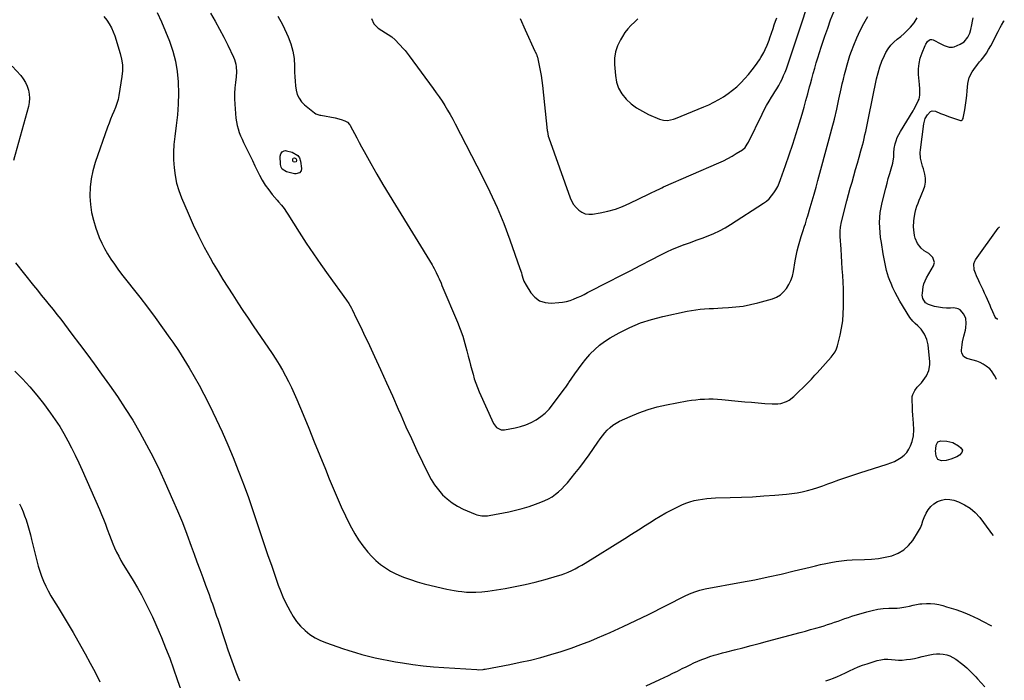
# Model space of a CAD drawing. Units: inches. Extents: x 1820553 to 1825960, y 468611 to 473955.
# Drawn here: x 1825157 to 1825930, y 471947 to 472465 of the extents above; entities that cross this region are included whole.
import ezdxf

# ---------------------------------------------------------------- set-up
doc = ezdxf.new("R2010")
doc.units = ezdxf.units.IN
doc.header["$MEASUREMENT"] = 0
doc.layers.add('7', color=7, linetype='Continuous')
doc.layers.add('8', color=7, linetype='Continuous')

msp = doc.modelspace()

# ---------------------------------------------------------------- linework, layer by layer
at = {"layer": '7', "color": 18}
for points in [[(1825549.78, 472466.1, 1962), (1825553.64, 472457.35, 1962), (1825561.4, 472440.68, 1962), (1825561.67, 472440.09, 1962), (1825562.48, 472438.31, 1962), (1825562.95, 472437.1, 1962), (1825563.14, 472436.48, 1962), (1825563.3, 472435.85, 1962), (1825564.78, 472429.37, 1962), (1825565.6, 472425.49, 1962), (1825566.32, 472421.58, 1962), (1825566.9, 472417.66, 1962), (1825567.38, 472413.72, 1962), (1825571.07, 472378.42, 1962), (1825571.16, 472377.66, 1962), (1825571.8, 472373.93, 1962), (1825572.24, 472372.48, 1962), (1825588.97, 472325.54, 1962), (1825590.22, 472322.78, 1962), (1825591.72, 472320.19, 1962), (1825593.62, 472317.88, 1962), (1825595.77, 472315.75, 1962), (1825598.25, 472314.18, 1962), (1825600.86, 472313.08, 1962), (1825603.66, 472312.71, 1962), (1825606.59, 472312.8, 1962), (1825612.6, 472313.82, 1962), (1825618.57, 472315.1, 1962), (1825624.44, 472316.71, 1962), (1825630.14, 472318.8, 1962), (1825635.75, 472321.23, 1962), (1825650.44, 472328.35, 1962), (1825651.92, 472329.08, 1962), (1825656.37, 472331.27, 1962), (1825659.34, 472332.7, 1962), (1825660.84, 472333.39, 1962), (1825662.34, 472334.07, 1962), (1825705.73, 472353.07, 1962), (1825709.19, 472354.68, 1962), (1825712.61, 472356.38, 1962), (1825715.94, 472358.23, 1962), (1825719.23, 472360.18, 1962), (1825724.06, 472363.19, 1962), (1825726.23, 472365.08, 1962), (1825727.87, 472367.51, 1962), (1825728.79, 472369.24, 1962), (1825739.48, 472391.17, 1962), (1825741.23, 472394.59, 1962), (1825743.06, 472397.97, 1962), (1825745.01, 472401.27, 1962), (1825747.04, 472404.53, 1962), (1825748.06, 472406.1, 1962), (1825749.61, 472408.56, 1962), (1825751.11, 472411.05, 1962), (1825752.55, 472413.58, 1962), (1825753.94, 472416.14, 1962), (1825755.23, 472418.74, 1962), (1825756.44, 472421.38, 1962), (1825757.54, 472424.07, 1962), (1825758.56, 472426.8, 1962), (1825760.98, 472433.75, 1962), (1825763.13, 472439.99, 1962), (1825765.26, 472446.23, 1962), (1825767.35, 472452.49, 1962), (1825769.42, 472458.75, 1962), (1825775.68, 472477.89, 1962)], [(1825223.17, 472467.77, 1972), (1825225.48, 472464.83, 1972), (1825227.43, 472461.96, 1972), (1825229.16, 472458.98, 1972), (1825230.58, 472455.83, 1972), (1825231.78, 472452.58, 1972), (1825236.05, 472438.86, 1972), (1825237.12, 472434.35, 1972), (1825237.76, 472429.81, 1972), (1825237.77, 472425.22, 1972), (1825237.36, 472420.6, 1972), (1825234.99, 472405.87, 1972), (1825234.34, 472402.64, 1972), (1825233.51, 472399.46, 1972), (1825232.42, 472396.37, 1972), (1825231.16, 472393.32, 1972), (1825229.81, 472390.3, 1972), (1825228.53, 472387.25, 1972), (1825227.33, 472384.17, 1972), (1825226.2, 472381.06, 1972), (1825216.49, 472353.19, 1972), (1825214.65, 472346.83, 1972), (1825213.27, 472340.39, 1972), (1825212.58, 472333.84, 1972), (1825212.36, 472327.22, 1972), (1825212.37, 472326.63, 1972), (1825212.8, 472320.3, 1972), (1825213.62, 472314.05, 1972), (1825215.04, 472307.9, 1972), (1825216.86, 472301.82, 1972), (1825217.89, 472298.9, 1972), (1825219.64, 472294.4, 1972), (1825221.57, 472290, 1972), (1825223.78, 472285.72, 1972), (1825226.17, 472281.53, 1972), (1825228.77, 472277.46, 1972), (1825231.46, 472273.44, 1972), (1825234.29, 472269.52, 1972), (1825237.2, 472265.66, 1972), (1825251.34, 472247.57, 1972), (1825257.4, 472239.68, 1972), (1825263.37, 472231.72, 1972), (1825269.21, 472223.67, 1972), (1825274.97, 472215.55, 1972), (1825277.28, 472212.22, 1972), (1825281.72, 472205.66, 1972), (1825286.03, 472199.02, 1972), (1825290.15, 472192.26, 1972), (1825294.15, 472185.43, 1972), (1825297.98, 472178.5, 1972), (1825301.71, 472171.51, 1972), (1825305.29, 472164.44, 1972), (1825308.76, 472157.32, 1972), (1825311.37, 472151.83, 1972), (1825315.96, 472141.87, 1972), (1825320.41, 472131.85, 1972), (1825324.63, 472121.74, 1972), (1825328.71, 472111.57, 1972), (1825329.73, 472108.95, 1972), (1825333.24, 472099.7, 1972), (1825336.64, 472090.4, 1972), (1825339.9, 472081.06, 1972), (1825343.05, 472071.67, 1972), (1825344.09, 472068.48, 1972), (1825346.66, 472060.67, 1972), (1825349.27, 472052.87, 1972), (1825351.93, 472045.1, 1972), (1825354.61, 472037.33, 1972), (1825358.4, 472026.49, 1972), (1825360.07, 472021.82, 1972), (1825361.82, 472017.18, 1972), (1825363.71, 472012.6, 1972), (1825365.82, 472008.12, 1972), (1825369.25, 472001.26, 1972), (1825371.68, 471997.05, 1972), (1825374.4, 471993.08, 1972), (1825377.58, 471989.45, 1972), (1825381.06, 471986.05, 1972), (1825384.91, 471983.08, 1972), (1825388.95, 471980.43, 1972), (1825393.26, 471978.26, 1972), (1825397.76, 471976.41, 1972), (1825410.32, 471972.07, 1972), (1825415.42, 471970.38, 1972), (1825420.55, 471968.8, 1972), (1825425.72, 471967.36, 1972), (1825430.92, 471966.02, 1972), (1825436.16, 471964.81, 1972), (1825441.4, 471963.67, 1972), (1825446.68, 471962.64, 1972), (1825451.96, 471961.69, 1972), (1825457.46, 471960.75, 1972), (1825465.52, 471959.52, 1972), (1825473.6, 471958.45, 1972), (1825481.72, 471957.65, 1972), (1825489.85, 471957.02, 1972), (1825515.82, 471955.44, 1972), (1825517.45, 471955.4, 1972), (1825520.7, 471955.62, 1972), (1825521.5, 471955.74, 1972), (1825522.3, 471955.87, 1972), (1825541.72, 471959.54, 1972), (1825549.84, 471961.19, 1972), (1825557.91, 471962.99, 1972), (1825565.94, 471965.03, 1972), (1825573.93, 471967.21, 1972), (1825581.84, 471969.65, 1972), (1825589.7, 471972.25, 1972), (1825597.46, 471975.12, 1972), (1825605.16, 471978.16, 1972), (1825610.32, 471980.29, 1972), (1825620.5, 471984.64, 1972), (1825630.6, 471989.15, 1972), (1825640.6, 471993.89, 1972), (1825650.53, 471998.79, 1972), (1825678.73, 472013.12, 1972), (1825682.64, 472014.95, 1972), (1825686.66, 472016.51, 1972), (1825690.78, 472017.79, 1972), (1825694.99, 472018.73, 1972), (1825723.48, 472023.97, 1972), (1825733.87, 472025.98, 1972), (1825744.23, 472028.11, 1972), (1825754.54, 472030.42, 1972), (1825764.83, 472032.86, 1972), (1825777.27, 472035.92, 1972), (1825781.33, 472036.89, 1972), (1825785.4, 472037.83, 1972), (1825789.47, 472038.73, 1972), (1825793.56, 472039.59, 1972), (1825797.66, 472040.31, 1972), (1825801.78, 472040.89, 1972), (1825805.92, 472041.25, 1972), (1825810.08, 472041.46, 1972), (1825819.95, 472041.71, 1972), (1825825.35, 472042.03, 1972), (1825830.72, 472042.62, 1972), (1825836.02, 472043.59, 1972), (1825841.29, 472044.82, 1972), (1825846.17, 472046.76, 1972), (1825850.59, 472049.3, 1972), (1825854.35, 472052.74, 1972), (1825857.67, 472056.8, 1972), (1825862.35, 472064.04, 1972), (1825863.72, 472066.57, 1972), (1825864.71, 472069.28, 1972), (1825865.6, 472072.04, 1972), (1825866.71, 472074.71, 1972), (1825868.29, 472078.09, 1972), (1825869.93, 472080.86, 1972), (1825871.87, 472083.35, 1972), (1825874.27, 472085.41, 1972), (1825877.23, 472087.33, 1972), (1825880.34, 472088.49, 1972), (1825883.48, 472089.12, 1972), (1825886.69, 472088.96, 1972), (1825889.93, 472088.27, 1972), (1825893.6, 472086.98, 1972), (1825898.42, 472084.78, 1972), (1825902.86, 472082.07, 1972), (1825906.74, 472078.62, 1972), (1825910.24, 472074.65, 1972), (1825918.1, 472063.93, 1972), (1825919.41, 472062.28, 1972), (1825920.88, 472060.69, 1972)], [(1825306.86, 472470.38, 1968), (1825310.44, 472464.18, 1968), (1825313.91, 472457.92, 1968), (1825317.23, 472451.58, 1968), (1825320.43, 472445.18, 1968), (1825324.97, 472435.82, 1968), (1825325.73, 472434.03, 1968), (1825326.77, 472430.3, 1968), (1825327.06, 472428.38, 1968), (1825327.22, 472424.47, 1968), (1825326.94, 472420.56, 1968), (1825326.37, 472415.96, 1968), (1825325.97, 472411.7, 1968), (1825325.75, 472407.45, 1968), (1825325.78, 472403.18, 1968), (1825325.99, 472398.91, 1968), (1825326.85, 472387.94, 1968), (1825327.2, 472385.1, 1968), (1825327.72, 472382.3, 1968), (1825328.49, 472379.56, 1968), (1825329.42, 472376.85, 1968), (1825330.51, 472374.19, 1968), (1825331.64, 472371.55, 1968), (1825332.84, 472368.93, 1968), (1825334.09, 472366.34, 1968), (1825339.55, 472355.31, 1968), (1825339.82, 472354.73, 1968), (1825341.58, 472350.63, 1968), (1825345.23, 472343.34, 1968), (1825347.44, 472339.31, 1968), (1825349.84, 472335.42, 1968), (1825352.52, 472331.71, 1968), (1825355.38, 472328.12, 1968), (1825359.13, 472323.77, 1968), (1825360.26, 472322.45, 1968), (1825362.47, 472319.78, 1968), (1825364.62, 472317.05, 1968), (1825366.62, 472314.23, 1968), (1825367.57, 472312.78, 1968), (1825376.5, 472298.57, 1968), (1825381.98, 472290.05, 1968), (1825387.57, 472281.61, 1968), (1825393.32, 472273.28, 1968), (1825399.19, 472265.03, 1968), (1825413.54, 472245.28, 1968), (1825415.36, 472242.61, 1968), (1825417.51, 472238.87, 1968), (1825418, 472237.91, 1968), (1825421.46, 472230.73, 1968), (1825423.66, 472226.17, 1968), (1825425.84, 472221.61, 1968), (1825428.01, 472217.03, 1968), (1825430.17, 472212.45, 1968), (1825435.52, 472201.09, 1968), (1825440.3, 472190.8, 1968), (1825445.01, 472180.48, 1968), (1825449.63, 472170.13, 1968), (1825454.19, 472159.74, 1968), (1825456.13, 472155.27, 1968), (1825460.23, 472145.94, 1968), (1825464.42, 472136.65, 1968), (1825468.72, 472127.41, 1968), (1825473.09, 472118.21, 1968), (1825477.59, 472108.91, 1968), (1825479.98, 472104.53, 1968), (1825482.62, 472100.33, 1968), (1825485.67, 472096.4, 1968), (1825488.97, 472092.66, 1968), (1825492.64, 472089.31, 1968), (1825496.53, 472086.26, 1968), (1825500.74, 472083.69, 1968), (1825505.17, 472081.42, 1968), (1825514.36, 472077.38, 1968), (1825515.69, 472076.88, 1968), (1825519.83, 472076.02, 1968), (1825524.08, 472076.14, 1968), (1825525.49, 472076.36, 1968), (1825540.81, 472079.35, 1968), (1825546.17, 472080.52, 1968), (1825551.48, 472081.87, 1968), (1825556.72, 472083.47, 1968), (1825561.92, 472085.24, 1968), (1825566.11, 472086.77, 1968), (1825569.11, 472088.03, 1968), (1825572.01, 472089.45, 1968), (1825574.77, 472091.12, 1968), (1825577.45, 472092.97, 1968), (1825579.97, 472095.02, 1968), (1825582.38, 472097.19, 1968), (1825584.64, 472099.53, 1968), (1825586.78, 472101.97, 1968), (1825592.78, 472109.34, 1968), (1825596.56, 472114.11, 1968), (1825600.25, 472118.94, 1968), (1825603.82, 472123.86, 1968), (1825607.29, 472128.85, 1968), (1825610.76, 472133.97, 1968), (1825612.49, 472136.41, 1968), (1825614.28, 472138.79, 1968), (1825616.18, 472141.1, 1968), (1825618.13, 472143.36, 1968), (1825620.25, 472145.43, 1968), (1825622.51, 472147.3, 1968), (1825624.98, 472148.88, 1968), (1825627.6, 472150.26, 1968), (1825635.96, 472154.06, 1968), (1825642.96, 472156.93, 1968), (1825650.06, 472159.45, 1968), (1825657.32, 472161.47, 1968), (1825664.69, 472163.14, 1968), (1825680.81, 472166.18, 1968), (1825684.18, 472166.74, 1968), (1825687.55, 472167.2, 1968), (1825690.94, 472167.51, 1968), (1825694.34, 472167.72, 1968), (1825697.75, 472167.79, 1968), (1825701.16, 472167.76, 1968), (1825704.56, 472167.6, 1968), (1825707.96, 472167.34, 1968), (1825720.86, 472166.1, 1968), (1825726.05, 472165.62, 1968), (1825731.24, 472165.15, 1968), (1825736.43, 472164.71, 1968), (1825741.63, 472164.28, 1968), (1825747.32, 472163.84, 1968), (1825751.96, 472163.92, 1968), (1825754.25, 472164.32, 1968), (1825758.67, 472165.75, 1968), (1825760.72, 472166.79, 1968), (1825764.38, 472169.6, 1968), (1825775.64, 472180.55, 1968), (1825776.58, 472181.48, 1968), (1825778.39, 472183.4, 1968), (1825781.01, 472186.38, 1968), (1825782.76, 472188.36, 1968), (1825793.71, 472200.66, 1968), (1825794.53, 472201.63, 1968), (1825796.74, 472204.73, 1968), (1825797.89, 472206.98, 1968), (1825798.69, 472209.38, 1968), (1825800.77, 472217.87, 1968), (1825801.91, 472223.38, 1968), (1825802.78, 472228.92, 1968), (1825803.25, 472234.5, 1968), (1825803.46, 472240.13, 1968), (1825803.46, 472243.86, 1968), (1825803.41, 472249.05, 1968), (1825803.29, 472254.23, 1968), (1825803.08, 472259.42, 1968), (1825802.8, 472264.6, 1968), (1825802.48, 472269.79, 1968), (1825802.15, 472274.97, 1968), (1825801.82, 472280.15, 1968), (1825801.49, 472285.33, 1968), (1825800.86, 472295.14, 1968), (1825800.8, 472296.59, 1968), (1825800.82, 472299.51, 1968), (1825801.05, 472302.42, 1968), (1825801.85, 472306.71, 1968), (1825806.09, 472323.21, 1968), (1825807.38, 472328.13, 1968), (1825808.71, 472333.04, 1968), (1825810.08, 472337.94, 1968), (1825811.5, 472342.83, 1968), (1825812.92, 472347.72, 1968), (1825814.32, 472352.6, 1968), (1825815.69, 472357.48, 1968), (1825817.03, 472362.38, 1968), (1825818.28, 472366.95, 1968), (1825818.97, 472369.57, 1968), (1825819.62, 472372.19, 1968), (1825820.22, 472374.83, 1968), (1825820.79, 472377.47, 1968), (1825821.34, 472380.12, 1968), (1825821.88, 472382.77, 1968), (1825822.43, 472385.42, 1968), (1825822.97, 472388.06, 1968), (1825829.32, 472418.92, 1968), (1825830.47, 472423.61, 1968), (1825831.84, 472428.22, 1968), (1825833.56, 472432.71, 1968), (1825835.5, 472437.13, 1968), (1825836.64, 472439.47, 1968), (1825838.4, 472442.48, 1968), (1825840.41, 472445.27, 1968), (1825842.83, 472447.73, 1968), (1825845.5, 472449.96, 1968), (1825848.29, 472452.12, 1968), (1825850.96, 472454.41, 1968), (1825853.45, 472456.89, 1968), (1825855.82, 472459.5, 1968), (1825858.7, 472462.92, 1968), (1825861.28, 472466.69, 1968)], [(1825359.76, 472467.97, 1966), (1825363.31, 472461.39, 1966), (1825366.6, 472454.65, 1966), (1825367.85, 472451.89, 1966), (1825369.94, 472446.33, 1966), (1825371.55, 472440.67, 1966), (1825372.44, 472434.85, 1966), (1825372.84, 472428.93, 1966), (1825372.86, 472424.01, 1966), (1825372.96, 472420.48, 1966), (1825373.17, 472416.95, 1966), (1825373.56, 472413.43, 1966), (1825374.05, 472409.93, 1966), (1825374.99, 472406.63, 1966), (1825376.34, 472403.59, 1966), (1825378.33, 472400.91, 1966), (1825380.74, 472398.49, 1966), (1825388.5, 472392.25, 1966), (1825389.58, 472391.53, 1966), (1825392.68, 472390.49, 1966), (1825393.33, 472390.36, 1966), (1825404.69, 472388.2, 1966), (1825409.32, 472387, 1966), (1825412.37, 472385.9, 1966), (1825414.33, 472384.76, 1966), (1825415.89, 472383.07, 1966), (1825416.32, 472382.43, 1966), (1825416.7, 472381.77, 1966), (1825419.73, 472376.02, 1966), (1825421.62, 472372.47, 1966), (1825423.53, 472368.93, 1966), (1825425.46, 472365.41, 1966), (1825427.41, 472361.9, 1966), (1825432.75, 472352.38, 1966), (1825437.44, 472344.15, 1966), (1825442.19, 472335.96, 1966), (1825447.04, 472327.82, 1966), (1825451.95, 472319.73, 1966), (1825480.78, 472272.91, 1966), (1825481.35, 472271.95, 1966), (1825482.44, 472270.02, 1966), (1825483.96, 472267.06, 1966), (1825485.51, 472263.67, 1966), (1825486.26, 472261.96, 1966), (1825487.74, 472258.53, 1966), (1825488.47, 472256.81, 1966), (1825500.56, 472227.9, 1966), (1825502.71, 472222.42, 1966), (1825504.69, 472216.89, 1966), (1825506.44, 472211.29, 1966), (1825508.02, 472205.62, 1966), (1825509.12, 472201.29, 1966), (1825510.03, 472197.75, 1966), (1825510.94, 472194.21, 1966), (1825511.87, 472190.68, 1966), (1825512.79, 472187.14, 1966), (1825513.81, 472183.64, 1966), (1825514.94, 472180.17, 1966), (1825516.24, 472176.77, 1966), (1825517.64, 472173.4, 1966), (1825528.81, 472148.44, 1966), (1825531.23, 472145.32, 1966), (1825534.8, 472143.64, 1966), (1825537.43, 472143.66, 1966), (1825545.82, 472145.2, 1966), (1825550.13, 472146.24, 1966), (1825554.33, 472147.57, 1966), (1825558.35, 472149.35, 1966), (1825562.27, 472151.43, 1966), (1825565.92, 472153.93, 1966), (1825569.34, 472156.68, 1966), (1825572.42, 472159.82, 1966), (1825575.26, 472163.21, 1966), (1825585.18, 472176.55, 1966), (1825585.55, 472177.05, 1966), (1825586.6, 472178.57, 1966), (1825587.64, 472180.11, 1966), (1825587.98, 472180.62, 1966), (1825592.7, 472187.5, 1966), (1825595.47, 472191.41, 1966), (1825598.32, 472195.24, 1966), (1825601.32, 472198.97, 1966), (1825604.39, 472202.64, 1966), (1825604.76, 472203.06, 1966), (1825608.26, 472206.67, 1966), (1825611.97, 472210.02, 1966), (1825616.01, 472212.96, 1966), (1825620.27, 472215.63, 1966), (1825627.53, 472219.67, 1966), (1825635.74, 472223.77, 1966), (1825644.14, 472227.36, 1966), (1825652.82, 472230.19, 1966), (1825661.7, 472232.5, 1966), (1825680.69, 472236.56, 1966), (1825684.1, 472237.21, 1966), (1825687.53, 472237.76, 1966), (1825690.98, 472238.16, 1966), (1825694.45, 472238.45, 1966), (1825697.92, 472238.65, 1966), (1825701.4, 472238.85, 1966), (1825704.88, 472239.04, 1966), (1825708.36, 472239.21, 1966), (1825713.1, 472239.44, 1966), (1825718.92, 472239.93, 1966), (1825724.7, 472240.66, 1966), (1825730.42, 472241.79, 1966), (1825736.09, 472243.17, 1966), (1825747.58, 472246.39, 1966), (1825750.87, 472247.7, 1966), (1825753.88, 472249.42, 1966), (1825756.46, 472251.72, 1966), (1825758.76, 472254.42, 1966), (1825760.6, 472257.54, 1966), (1825762.16, 472260.77, 1966), (1825763.29, 472264.17, 1966), (1825764.14, 472267.69, 1966), (1825765.6, 472276.16, 1966), (1825766.34, 472280.05, 1966), (1825767.17, 472283.92, 1966), (1825768.13, 472287.76, 1966), (1825769.17, 472291.58, 1966), (1825770.19, 472295.09, 1966), (1825771.44, 472299.18, 1966), (1825772.78, 472303.23, 1966), (1825773.46, 472305.25, 1966), (1825774.76, 472309.31, 1966), (1825775.37, 472311.36, 1966), (1825777.3, 472317.88, 1966), (1825778.85, 472323.2, 1966), (1825780.38, 472328.52, 1966), (1825781.88, 472333.85, 1966), (1825783.35, 472339.19, 1966), (1825792.23, 472371.81, 1966), (1825794.28, 472379.56, 1966), (1825796.24, 472387.32, 1966), (1825798.08, 472395.12, 1966), (1825799.84, 472402.93, 1966), (1825801.61, 472411.09, 1966), (1825802.45, 472414.83, 1966), (1825803.31, 472418.57, 1966), (1825804.22, 472422.3, 1966), (1825805.16, 472426.03, 1966), (1825806.17, 472429.73, 1966), (1825807.25, 472433.41, 1966), (1825808.44, 472437.05, 1966), (1825809.71, 472440.67, 1966), (1825811.4, 472445.3, 1966), (1825813.75, 472451.13, 1966), (1825816.34, 472456.83, 1966), (1825819.31, 472462.35, 1966), (1825822.53, 472467.75, 1966)], [(1825433.12, 472466.23, 1964), (1825435.12, 472461.97, 1964), (1825438.36, 472458.72, 1964), (1825444.09, 472455.04, 1964), (1825446.12, 472453.74, 1964), (1825449.14, 472451.78, 1964), (1825451.82, 472449.41, 1964), (1825458.39, 472442.31, 1964), (1825459.55, 472441.02, 1964), (1825461.24, 472439.03, 1964), (1825462.83, 472436.96, 1964), (1825481.59, 472411.33, 1964), (1825483.97, 472408.01, 1964), (1825486.3, 472404.66, 1964), (1825488.56, 472401.26, 1964), (1825490.77, 472397.83, 1964), (1825492.9, 472394.36, 1964), (1825494.97, 472390.84, 1964), (1825496.95, 472387.28, 1964), (1825498.87, 472383.68, 1964), (1825520.1, 472342.57, 1964), (1825526.11, 472330.32, 1964), (1825531.78, 472317.93, 1964), (1825536.92, 472305.31, 1964), (1825541.73, 472292.55, 1964), (1825549.64, 472270.13, 1964), (1825550.73, 472266.77, 1964), (1825551.21, 472265.07, 1964), (1825552.14, 472261.68, 1964), (1825552.74, 472260.04, 1964), (1825554.36, 472256.94, 1964), (1825558.07, 472251.07, 1964), (1825561.3, 472247.48, 1964), (1825564.97, 472244.78, 1964), (1825569.32, 472243.41, 1964), (1825574.12, 472242.92, 1964), (1825580.08, 472243.33, 1964), (1825583.07, 472243.68, 1964), (1825586.01, 472244.22, 1964), (1825588.89, 472245.05, 1964), (1825591.72, 472246.06, 1964), (1825594.5, 472247.26, 1964), (1825597.26, 472248.5, 1964), (1825599.99, 472249.81, 1964), (1825602.7, 472251.16, 1964), (1825619.55, 472259.83, 1964), (1825627.82, 472264.08, 1964), (1825636.09, 472268.35, 1964), (1825644.35, 472272.62, 1964), (1825652.61, 472276.9, 1964), (1825660.23, 472280.86, 1964), (1825664.71, 472283.07, 1964), (1825669.25, 472285.15, 1964), (1825673.87, 472287.05, 1964), (1825678.54, 472288.82, 1964), (1825678.65, 472288.86, 1964), (1825683.3, 472290.53, 1964), (1825687.96, 472292.23, 1964), (1825692.6, 472293.95, 1964), (1825697.23, 472295.7, 1964), (1825701.78, 472297.6, 1964), (1825706.25, 472299.68, 1964), (1825710.57, 472302.05, 1964), (1825714.8, 472304.59, 1964), (1825740.58, 472321.22, 1964), (1825742.93, 472322.96, 1964), (1825745.12, 472324.86, 1964), (1825747.05, 472327.02, 1964), (1825748.82, 472329.35, 1964), (1825750.36, 472331.86, 1964), (1825751.77, 472334.43, 1964), (1825752.98, 472337.1, 1964), (1825754.07, 472339.84, 1964), (1825758.01, 472350.86, 1964), (1825760.89, 472359.17, 1964), (1825763.68, 472367.52, 1964), (1825766.33, 472375.92, 1964), (1825768.89, 472384.34, 1964), (1825770.92, 472391.27, 1964), (1825772.45, 472396.56, 1964), (1825773.94, 472401.85, 1964), (1825775.38, 472407.16, 1964), (1825776.78, 472412.48, 1964), (1825777.39, 472414.84, 1964), (1825778.49, 472418.98, 1964), (1825779.62, 472423.11, 1964), (1825780.79, 472427.22, 1964), (1825781.99, 472431.33, 1964), (1825783.24, 472435.43, 1964), (1825784.52, 472439.51, 1964), (1825785.83, 472443.59, 1964), (1825787.18, 472447.65, 1964), (1825788.75, 472452.35, 1964), (1825790.99, 472458.72, 1964), (1825793.32, 472465.06, 1964), (1825795.82, 472471.33, 1964)], [(1825923.5, 472183, 1972), (1825922.77, 472184.26, 1972), (1825921.82, 472186.2, 1972), (1825919.58, 472189.81, 1972), (1825918.13, 472191.35, 1972), (1825915.41, 472193.56, 1972), (1825913.03, 472195.1, 1972), (1825910.56, 472196.44, 1972), (1825907.94, 472197.46, 1972), (1825905.23, 472198.28, 1972), (1825900.15, 472199.48, 1972), (1825897.5, 472201.08, 1972), (1825896.1, 472203.95, 1972), (1825895.97, 472205.01, 1972), (1825895.98, 472206.11, 1972), (1825896.4, 472210.24, 1972), (1825896.71, 472212.5, 1972), (1825897.67, 472216.94, 1972), (1825899.07, 472221.71, 1972), (1825899.42, 472223.5, 1972), (1825899.6, 472227.16, 1972), (1825899.34, 472230.85, 1972), (1825898.15, 472233.77, 1972), (1825897.78, 472234.29, 1972), (1825894.82, 472237.55, 1972), (1825893.35, 472238.48, 1972), (1825889.86, 472239.12, 1972), (1825887.31, 472238.96, 1972), (1825884.12, 472238.94, 1972), (1825880.95, 472239.13, 1972), (1825877.81, 472239.65, 1972), (1825874.7, 472240.38, 1972), (1825869.99, 472241.75, 1972), (1825867.65, 472243.04, 1972), (1825865.64, 472246.55, 1972), (1825865.21, 472249.31, 1972), (1825865.25, 472250.72, 1972), (1825865.9, 472255.62, 1972), (1825866.53, 472258.11, 1972), (1825867.46, 472260.5, 1972), (1825868.6, 472262.83, 1972), (1825873.94, 472272.17, 1972), (1825874.71, 472274.8, 1972), (1825873.48, 472278.76, 1972), (1825870.42, 472281.78, 1972), (1825866.69, 472284.08, 1972), (1825864.22, 472286.02, 1972), (1825861.46, 472289.67, 1972), (1825859.51, 472293.77, 1972), (1825858.96, 472295.96, 1972), (1825858.45, 472300.42, 1972), (1825858.35, 472302.71, 1972), (1825858.48, 472307.28, 1972), (1825858.7, 472309.56, 1972), (1825859.53, 472314.06, 1972), (1825860.12, 472316.27, 1972), (1825860.99, 472318.98, 1972), (1825861.86, 472321.4, 1972), (1825862.78, 472323.8, 1972), (1825863.76, 472326.18, 1972), (1825864.78, 472328.54, 1972), (1825866.19, 472331.68, 1972), (1825867.19, 472334.73, 1972), (1825867.76, 472337.8, 1972), (1825867.68, 472340.93, 1972), (1825867.18, 472344.1, 1972), (1825866.02, 472348.39, 1972), (1825865.46, 472350.48, 1972), (1825864.33, 472354.66, 1972), (1825863.9, 472356.76, 1972), (1825863.61, 472361, 1972), (1825863.76, 472363.14, 1972), (1825866.4, 472383.68, 1972), (1825866.58, 472384.74, 1972), (1825867.58, 472387.79, 1972), (1825869.23, 472390.56, 1972), (1825871.73, 472393.12, 1972), (1825872.94, 472393.66, 1972), (1825875.67, 472393.4, 1972), (1825879.51, 472391.75, 1972), (1825881.8, 472390.82, 1972), (1825886.45, 472389.15, 1972), (1825895.05, 472386.27, 1972), (1825895.84, 472386.22, 1972), (1825896.55, 472386.58, 1972), (1825896.84, 472386.89, 1972), (1825897.26, 472387.63, 1972), (1825897.37, 472388.04, 1972), (1825898.54, 472394.57, 1972), (1825899.15, 472398.28, 1972), (1825899.69, 472401.99, 1972), (1825900.13, 472405.72, 1972), (1825900.51, 472409.46, 1972), (1825901.01, 472415.23, 1972), (1825902.04, 472419.94, 1972), (1825904.23, 472424.24, 1972), (1825905.65, 472426.26, 1972), (1825908.62, 472430.2, 1972), (1825910.18, 472432.12, 1972), (1825911.39, 472433.56, 1972), (1825913.49, 472436.24, 1972), (1825915.46, 472439.01, 1972), (1825917.25, 472441.89, 1972), (1825918.92, 472444.86, 1972), (1825922.05, 472450.9, 1972), (1825923.76, 472454.24, 1972), (1825924.6, 472455.92, 1972), (1825926.29, 472459.27, 1972), (1825927.21, 472460.9, 1972), (1825929.28, 472464.02, 1972), (1825929.53, 472464.36, 1972)], [(1825151.41, 472428.82, 1974), (1825158.07, 472421.45, 1974), (1825160.08, 472418.86, 1974), (1825161.82, 472416.12, 1974), (1825163.14, 472413.16, 1974), (1825164.18, 472410.05, 1974), (1825164.74, 472406.82, 1974), (1825164.95, 472403.6, 1974), (1825164.67, 472400.38, 1974), (1825164.04, 472397.16, 1974), (1825152.3, 472354.78, 1974)], [(1825363.21, 472348, 1968), (1825362.35, 472349.64, 1968), (1825361.87, 472351.58, 1968), (1825361.62, 472358.23, 1968), (1825361.97, 472360.08, 1968), (1825363.07, 472361.6, 1968), (1825364.71, 472362.46, 1968), (1825365.61, 472362.55, 1968), (1825366.56, 472362.46, 1968), (1825371.06, 472361.37, 1968), (1825375.31, 472358.85, 1968), (1825376.59, 472356.82, 1968), (1825377.44, 472354.39, 1968), (1825378.31, 472348.61, 1968), (1825378.05, 472346.62, 1968), (1825376.76, 472345.08, 1968), (1825373.74, 472344.23, 1968), (1825372.66, 472344.36, 1968), (1825366.43, 472345.94, 1968), (1825363.21, 472348, 1968)], [(1825924.52, 472230.37, 1974), (1825923.93, 472230.44, 1974), (1825922.87, 472231.12, 1974), (1825922.41, 472231.83, 1974), (1825920.54, 472236.1, 1974), (1825919.07, 472239.49, 1974), (1825918.34, 472241.19, 1974), (1825916.42, 472245.65, 1974), (1825915.27, 472248.26, 1974), (1825914.08, 472250.85, 1974), (1825912.88, 472253.43, 1974), (1825910.41, 472258.64, 1974), (1825909.52, 472260.55, 1974), (1825907.8, 472264.39, 1974), (1825906.97, 472266.33, 1974), (1825905.86, 472269.14, 1974), (1825905.58, 472273.69, 1974), (1825906.32, 472275.81, 1974), (1825906.9, 472276.8, 1974), (1825924.77, 472301.8, 1974), (1825924.95, 472302.02, 1974), (1825925.36, 472302.41, 1974), (1825925.6, 472302.58, 1974), (1825926.07, 472302.7, 1974)], [(1825153.89, 472274.59, 1974), (1825168.08, 472256.87, 1974), (1825171.12, 472253.07, 1974), (1825174.18, 472249.28, 1974), (1825177.24, 472245.49, 1974), (1825180.31, 472241.71, 1974), (1825183.37, 472237.92, 1974), (1825186.39, 472234.1, 1974), (1825189.38, 472230.26, 1974), (1825192.35, 472226.4, 1974), (1825198.23, 472218.65, 1974), (1825204.08, 472210.87, 1974), (1825209.9, 472203.06, 1974), (1825215.65, 472195.21, 1974), (1825221.36, 472187.33, 1974), (1825227.57, 472178.69, 1974), (1825233.89, 472169.61, 1974), (1825240.01, 472160.39, 1974), (1825245.85, 472151, 1974), (1825251.48, 472141.47, 1974), (1825256.82, 472131.78, 1974), (1825261.96, 472121.98, 1974), (1825266.79, 472112.03, 1974), (1825271.42, 472101.98, 1974), (1825277.16, 472088.99, 1974), (1825281.04, 472079.93, 1974), (1825284.8, 472070.83, 1974), (1825288.37, 472061.64, 1974), (1825291.81, 472052.4, 1974), (1825294.09, 472046.08, 1974), (1825296.3, 472039.97, 1974), (1825298.52, 472033.86, 1974), (1825300.75, 472027.75, 1974), (1825302.99, 472021.65, 1974), (1825305.72, 472014.25, 1974), (1825306.6, 472011.85, 1974), (1825307.47, 472009.45, 1974), (1825308.34, 472007.05, 1974), (1825309.2, 472004.64, 1974), (1825310.05, 472002.23, 1974), (1825310.89, 471999.82, 1974), (1825311.72, 471997.4, 1974), (1825312.54, 471994.98, 1974), (1825318.62, 471976.75, 1974), (1825320.6, 471970.96, 1974), (1825322.63, 471965.19, 1974), (1825324.73, 471959.44, 1974), (1825326.88, 471953.72, 1974), (1825327.9, 471951.06, 1974), (1825329.74, 471946.76, 1974)], [(1825153.47, 472189.62, 1976), (1825159.43, 472183.57, 1976), (1825165.17, 472177.35, 1976), (1825170.61, 472170.85, 1976), (1825175.85, 472164.17, 1976), (1825181.41, 472156.72, 1976), (1825185.12, 472151.49, 1976), (1825188.65, 472146.15, 1976), (1825191.93, 472140.64, 1976), (1825195.03, 472135.03, 1976), (1825197.94, 472129.31, 1976), (1825200.78, 472123.55, 1976), (1825203.5, 472117.74, 1976), (1825206.15, 472111.89, 1976), (1825219.74, 472081.11, 1976), (1825221.39, 472077.25, 1976), (1825222.99, 472073.36, 1976), (1825224.49, 472069.44, 1976), (1825225.93, 472065.5, 1976), (1825227.55, 472061.03, 1976), (1825228.86, 472057.62, 1976), (1825230.24, 472054.25, 1976), (1825231.69, 472050.9, 1976), (1825233.23, 472047.6, 1976), (1825234.87, 472044.35, 1976), (1825236.63, 472041.16, 1976), (1825238.48, 472038.02, 1976), (1825242.95, 472030.77, 1976), (1825246.27, 472025.24, 1976), (1825249.52, 472019.66, 1976), (1825252.65, 472014.01, 1976), (1825255.7, 472008.32, 1976), (1825258.61, 472002.56, 1976), (1825261.42, 471996.76, 1976), (1825264.07, 471990.88, 1976), (1825266.62, 471984.95, 1976), (1825268.41, 471980.65, 1976), (1825271.7, 471972.5, 1976), (1825274.88, 471964.31, 1976), (1825277.91, 471956.07, 1976), (1825280.83, 471947.78, 1976), (1825286.37, 471931.56, 1976)], [(1825896.62, 472127.71, 1972), (1825896.2, 472125.68, 1972), (1825894.5, 472123.78, 1972), (1825892.31, 472122.49, 1972), (1825887.59, 472120.61, 1972), (1825883.93, 472119.53, 1972), (1825880.15, 472119.11, 1972), (1825877.32, 472120.17, 1972), (1825875.98, 472122.88, 1972), (1825875.65, 472127.02, 1972), (1825875.69, 472128.13, 1972), (1825875.74, 472128.69, 1972), (1825876.02, 472131.62, 1972), (1825877.28, 472134.02, 1972), (1825879.86, 472134.87, 1972), (1825884.34, 472134.57, 1972), (1825889.21, 472133.5, 1972), (1825893.56, 472131.05, 1972), (1825895.55, 472129.5, 1972), (1825896.62, 472127.71, 1972)], [(1825157.14, 472085.38, 1978), (1825158.55, 472082.33, 1978), (1825159.87, 472079.24, 1978), (1825161.07, 472076.1, 1978), (1825162.19, 472072.93, 1978), (1825163.59, 472068.51, 1978), (1825164.67, 472064.88, 1978), (1825165.66, 472061.23, 1978), (1825166.59, 472057.56, 1978), (1825170.62, 472040.75, 1978), (1825171.71, 472036.67, 1978), (1825172.94, 472032.64, 1978), (1825174.37, 472028.67, 1978), (1825175.94, 472024.75, 1978), (1825177.7, 472020.91, 1978), (1825179.58, 472017.13, 1978), (1825181.63, 472013.44, 1978), (1825183.79, 472009.82, 1978), (1825187.37, 472004.14, 1978), (1825191.36, 471997.69, 1978), (1825195.28, 471991.2, 1978), (1825199.11, 471984.65, 1978), (1825202.87, 471978.07, 1978), (1825208.6, 471967.85, 1978), (1825212.55, 471960.62, 1978), (1825216.4, 471953.34, 1978), (1825220.1, 471945.97, 1978)], [(1825648.55, 471942.76, 1974), (1825659.25, 471947.65, 1974), (1825662.73, 471949.26, 1974), (1825666.2, 471950.91, 1974), (1825669.65, 471952.6, 1974), (1825673.09, 471954.31, 1974), (1825676.94, 471956.25, 1974), (1825679.97, 471957.74, 1974), (1825683.01, 471959.21, 1974), (1825686.05, 471960.65, 1974), (1825689.13, 471962.03, 1974), (1825692.23, 471963.33, 1974), (1825695.38, 471964.52, 1974), (1825698.57, 471965.63, 1974), (1825701.9, 471966.68, 1974), (1825705.17, 471967.66, 1974), (1825708.46, 471968.57, 1974), (1825711.76, 471969.44, 1974), (1825718.02, 471971, 1974), (1825724.46, 471972.63, 1974), (1825730.89, 471974.28, 1974), (1825737.31, 471975.97, 1974), (1825743.73, 471977.68, 1974), (1825769.38, 471984.6, 1974), (1825773.46, 471985.71, 1974), (1825777.52, 471986.84, 1974), (1825781.59, 471987.98, 1974), (1825785.64, 471989.14, 1974), (1825788.21, 471989.88, 1974), (1825790.97, 471990.72, 1974), (1825793.71, 471991.6, 1974), (1825796.43, 471992.55, 1974), (1825799.14, 471993.56, 1974), (1825801.84, 471994.56, 1974), (1825804.55, 471995.53, 1974), (1825807.29, 471996.43, 1974), (1825810.04, 471997.3, 1974), (1825821.77, 472000.83, 1974), (1825826, 472001.91, 1974), (1825830.26, 472002.77, 1974), (1825834.58, 472003.28, 1974), (1825838.94, 472003.55, 1974), (1825843.16, 472003.65, 1974), (1825845.43, 472003.77, 1974), (1825847.69, 472003.96, 1974), (1825852.17, 472004.68, 1974), (1825855.26, 472005.33, 1974), (1825857.96, 472005.98, 1974), (1825862.01, 472006.9, 1974), (1825863.39, 472007.06, 1974), (1825864.77, 472007.15, 1974), (1825868.51, 472007.27, 1974), (1825871.75, 472007.22, 1974), (1825874.96, 472006.96, 1974), (1825878.14, 472006.41, 1974), (1825881.28, 472005.64, 1974), (1825884.18, 472004.8, 1974), (1825887.84, 472003.68, 1974), (1825891.47, 472002.49, 1974), (1825895.08, 472001.22, 1974), (1825898.66, 471999.88, 1974), (1825902.2, 471998.43, 1974), (1825905.71, 471996.9, 1974), (1825909.15, 471995.24, 1974), (1825912.55, 471993.5, 1974), (1825919.36, 471989.85, 1974)], [(1825789.44, 471946.6, 1976), (1825793.52, 471948.05, 1976), (1825794.7, 471948.49, 1976), (1825798.15, 471949.84, 1976), (1825801.55, 471951.27, 1976), (1825804.91, 471952.83, 1976), (1825808.22, 471954.48, 1976), (1825811.54, 471956.1, 1976), (1825814.91, 471957.59, 1976), (1825818.36, 471958.91, 1976), (1825821.86, 471960.11, 1976), (1825829.82, 471962.6, 1976), (1825832.57, 471963.25, 1976), (1825835.34, 471963.65, 1976), (1825838.14, 471963.64, 1976), (1825840.96, 471963.38, 1976), (1825843.8, 471963.04, 1976), (1825846.63, 471962.87, 1976), (1825849.48, 471962.95, 1976), (1825852.86, 471963.27, 1976), (1825855.96, 471963.74, 1976), (1825859.05, 471964.27, 1976), (1825862.12, 471964.91, 1976), (1825865.18, 471965.63, 1976), (1825870.99, 471967.09, 1976), (1825873.65, 471967.6, 1976), (1825876.32, 471967.9, 1976), (1825879.01, 471967.9, 1976), (1825881.7, 471967.69, 1976), (1825884.33, 471967.12, 1976), (1825886.85, 471966.29, 1976), (1825889.21, 471965.08, 1976), (1825891.46, 471963.62, 1976), (1825896.99, 471959.37, 1976), (1825900.09, 471956.82, 1976), (1825901.57, 471955.47, 1976), (1825904.42, 471952.64, 1976), (1825907.16, 471949.71, 1976), (1825908.51, 471948.22, 1976), (1825914.13, 471941.83, 1976)]]:
    msp.add_polyline3d(points, dxfattribs=at)
at = {"layer": '8', "color": 18}
for points in [[(1825265.17, 472471.01, 1970), (1825268.49, 472463.5, 1970), (1825271.65, 472455.92, 1970), (1825274.71, 472448.29, 1970), (1825277.29, 472440.55, 1970), (1825279.38, 472432.71, 1970), (1825280.71, 472424.69, 1970), (1825281.54, 472416.58, 1970), (1825281.57, 472416.03, 1970), (1825281.77, 472407.57, 1970), (1825281.65, 472399.12, 1970), (1825281.03, 472390.69, 1970), (1825280.08, 472382.28, 1970), (1825278.83, 472373.53, 1970), (1825278.18, 472367.43, 1970), (1825277.82, 472361.33, 1970), (1825277.9, 472355.22, 1970), (1825278.26, 472349.1, 1970), (1825279.12, 472343.05, 1970), (1825280.33, 472337.08, 1970), (1825282.08, 472331.25, 1970), (1825284.18, 472325.51, 1970), (1825289.25, 472313.39, 1970), (1825293.19, 472304.45, 1970), (1825297.35, 472295.63, 1970), (1825301.85, 472286.96, 1970), (1825306.57, 472278.41, 1970), (1825309.1, 472274.04, 1970), (1825312.78, 472267.79, 1970), (1825316.53, 472261.58, 1970), (1825320.38, 472255.44, 1970), (1825324.31, 472249.34, 1970), (1825328.3, 472243.28, 1970), (1825332.31, 472237.23, 1970), (1825336.35, 472231.2, 1970), (1825340.4, 472225.19, 1970), (1825355.23, 472203.32, 1970), (1825358.03, 472199.05, 1970), (1825360.75, 472194.73, 1970), (1825363.33, 472190.32, 1970), (1825365.83, 472185.87, 1970), (1825368.19, 472181.34, 1970), (1825370.46, 472176.76, 1970), (1825372.58, 472172.12, 1970), (1825374.61, 472167.43, 1970), (1825379.52, 472155.55, 1970), (1825383.92, 472144.87, 1970), (1825388.3, 472134.2, 1970), (1825392.65, 472123.51, 1970), (1825396.98, 472112.81, 1970), (1825400.06, 472105.16, 1970), (1825403.1, 472097.81, 1970), (1825406.24, 472090.49, 1970), (1825409.5, 472083.24, 1970), (1825412.85, 472076.02, 1970), (1825414.9, 472071.71, 1970), (1825417.43, 472066.75, 1970), (1825420.13, 472061.9, 1970), (1825423.1, 472057.21, 1970), (1825426.25, 472052.63, 1970), (1825427.3, 472051.2, 1970), (1825430.21, 472047.56, 1970), (1825433.31, 472044.1, 1970), (1825436.7, 472040.92, 1970), (1825440.28, 472037.94, 1970), (1825444.11, 472035.26, 1970), (1825448.06, 472032.81, 1970), (1825452.2, 472030.7, 1970), (1825456.46, 472028.81, 1970), (1825458.35, 472028.06, 1970), (1825463.7, 472026.1, 1970), (1825469.09, 472024.3, 1970), (1825474.57, 472022.76, 1970), (1825480.09, 472021.38, 1970), (1825492.16, 472018.67, 1970), (1825495.13, 472018.05, 1970), (1825498.11, 472017.5, 1970), (1825501.11, 472017.05, 1970), (1825504.11, 472016.66, 1970), (1825507.78, 472016.3, 1970), (1825512.54, 472016.1, 1970), (1825514.92, 472016.13, 1970), (1825519.67, 472016.42, 1970), (1825524.4, 472017.02, 1970), (1825538, 472019.14, 1970), (1825545.93, 472020.54, 1970), (1825553.8, 472022.13, 1970), (1825561.62, 472024.02, 1970), (1825569.38, 472026.1, 1970), (1825579.06, 472028.9, 1970), (1825581.93, 472029.81, 1970), (1825584.76, 472030.82, 1970), (1825587.54, 472031.97, 1970), (1825590.28, 472033.21, 1970), (1825592.97, 472034.57, 1970), (1825595.63, 472035.99, 1970), (1825598.24, 472037.49, 1970), (1825600.82, 472039.04, 1970), (1825631.8, 472058.33, 1970), (1825637.17, 472061.69, 1970), (1825642.52, 472065.07, 1970), (1825647.87, 472068.48, 1970), (1825653.2, 472071.9, 1970), (1825655.04, 472073.09, 1970), (1825659.5, 472075.83, 1970), (1825664.02, 472078.45, 1970), (1825668.65, 472080.88, 1970), (1825673.34, 472083.19, 1970), (1825676.69, 472084.75, 1970), (1825679.8, 472086.05, 1970), (1825682.97, 472087.18, 1970), (1825686.22, 472088.06, 1970), (1825689.52, 472088.76, 1970), (1825692.87, 472089.26, 1970), (1825696.23, 472089.66, 1970), (1825699.6, 472089.92, 1970), (1825702.99, 472090.08, 1970), (1825714.62, 472090.38, 1970), (1825723.37, 472090.69, 1970), (1825732.11, 472091.11, 1970), (1825740.83, 472091.69, 1970), (1825749.56, 472092.37, 1970), (1825758.61, 472093.16, 1970), (1825762.79, 472093.63, 1970), (1825766.94, 472094.24, 1970), (1825771.05, 472095.04, 1970), (1825775.14, 472095.99, 1970), (1825779.19, 472097.1, 1970), (1825783.22, 472098.31, 1970), (1825787.19, 472099.65, 1970), (1825791.15, 472101.08, 1970), (1825794.2, 472102.25, 1970), (1825799.68, 472104.28, 1970), (1825805.18, 472106.24, 1970), (1825810.72, 472108.09, 1970), (1825816.28, 472109.88, 1970), (1825837.71, 472116.51, 1970), (1825840.58, 472117.55, 1970), (1825843.38, 472118.75, 1970), (1825846.05, 472120.2, 1970), (1825848.74, 472121.89, 1970), (1825851.01, 472123.77, 1970), (1825853.01, 472125.87, 1970), (1825854.61, 472128.29, 1970), (1825855.94, 472130.92, 1970), (1825857.3, 472134.3, 1970), (1825858.42, 472138.89, 1970), (1825858.51, 472143.64, 1970), (1825858.19, 472148.79, 1970), (1825857.99, 472151.98, 1970), (1825857.81, 472155.17, 1970), (1825857.64, 472158.36, 1970), (1825857.47, 472161.55, 1970), (1825857.22, 472166.76, 1970), (1825857.2, 472167.35, 1970), (1825857.3, 472169.7, 1970), (1825857.82, 472171.36, 1970), (1825859.45, 472174.46, 1970), (1825861.24, 472176.98, 1970), (1825862.27, 472178.14, 1970), (1825864.49, 472180.4, 1970), (1825866.01, 472182.12, 1970), (1825868.55, 472185.89, 1970), (1825870.34, 472190.07, 1970), (1825871.06, 472194.49, 1970), (1825871.03, 472196.76, 1970), (1825869.8, 472210.09, 1970), (1825868.88, 472214.52, 1970), (1825867, 472218.64, 1970), (1825864.39, 472222.4, 1970), (1825861.75, 472225.08, 1970), (1825859.55, 472227, 1970), (1825857.66, 472228.84, 1970), (1825855.53, 472231.62, 1970), (1825847.7, 472244.4, 1970), (1825845.73, 472247.81, 1970), (1825843.88, 472251.28, 1970), (1825842.21, 472254.84, 1970), (1825840.66, 472258.46, 1970), (1825839.74, 472260.76, 1970), (1825838.8, 472263.29, 1970), (1825837.95, 472265.85, 1970), (1825837.21, 472268.45, 1970), (1825836.57, 472271.08, 1970), (1825836, 472273.72, 1970), (1825835.47, 472276.38, 1970), (1825834.99, 472279.04, 1970), (1825834.53, 472281.71, 1970), (1825833.09, 472290.58, 1970), (1825832.54, 472294.49, 1970), (1825832.12, 472298.41, 1970), (1825831.88, 472302.34, 1970), (1825831.76, 472306.29, 1970), (1825831.89, 472310.22, 1970), (1825832.21, 472314.13, 1970), (1825832.83, 472318, 1970), (1825833.65, 472321.85, 1970), (1825836.54, 472333.2, 1970), (1825837.53, 472337, 1970), (1825838.55, 472340.8, 1970), (1825839.62, 472344.59, 1970), (1825840.73, 472348.36, 1970), (1825842.03, 472352.71, 1970), (1825842.84, 472357.57, 1970), (1825842.86, 472360.88, 1970), (1825843.19, 472364.17, 1970), (1825843.98, 472367.76, 1970), (1825844.73, 472370.31, 1970), (1825845.62, 472372.8, 1970), (1825846.75, 472375.2, 1970), (1825848.03, 472377.53, 1970), (1825857.95, 472393.78, 1970), (1825858.61, 472394.9, 1970), (1825860.47, 472398.34, 1970), (1825862.04, 472401.49, 1970), (1825862.65, 472403.01, 1970), (1825863.32, 472406.18, 1970), (1825863.19, 472411.16, 1970), (1825862.94, 472414.49, 1970), (1825862.3, 472422.33, 1970), (1825862.26, 472426.66, 1970), (1825862.63, 472430.92, 1970), (1825863.62, 472435.08, 1970), (1825865, 472439.17, 1970), (1825867.53, 472445.14, 1970), (1825868.03, 472446.16, 1970), (1825869.27, 472448.06, 1970), (1825870.85, 472449.5, 1970), (1825871.73, 472449.83, 1970), (1825872.67, 472449.81, 1970), (1825873.65, 472449.54, 1970), (1825879.84, 472446.37, 1970), (1825882.37, 472445.13, 1970), (1825886.26, 472443.62, 1970), (1825888.87, 472443.62, 1970), (1825890.17, 472443.99, 1970), (1825895.01, 472446.03, 1970), (1825897.98, 472447.92, 1970), (1825900.93, 472451.62, 1970), (1825902.41, 472454.67, 1970), (1825903.36, 472457.56, 1970), (1825904.12, 472461.33, 1970), (1825904.6, 472463.99, 1970), (1825905.09, 472466.64, 1970)], [(1825642.13, 472465.93, 1960), (1825639.65, 472463.56, 1960), (1825636.65, 472460.69, 1960), (1825634.19, 472458, 1960), (1825631.99, 472455.1, 1960), (1825629.97, 472452.04, 1960), (1825628.39, 472449.41, 1960), (1825626.19, 472444.81, 1960), (1825624.59, 472440.07, 1960), (1825623.9, 472435.12, 1960), (1825623.8, 472430.03, 1960), (1825624.43, 472421.51, 1960), (1825625.38, 472416.34, 1960), (1825627, 472411.48, 1960), (1825629.62, 472407.07, 1960), (1825632.89, 472402.96, 1960), (1825636.9, 472399.37, 1960), (1825641.14, 472396.12, 1960), (1825645.73, 472393.39, 1960), (1825650.55, 472391, 1960), (1825659.18, 472387.33, 1960), (1825662.24, 472386.42, 1960), (1825665.42, 472386.25, 1960), (1825670.16, 472387.14, 1960), (1825671.68, 472387.68, 1960), (1825693.76, 472396.8, 1960), (1825697.76, 472398.57, 1960), (1825701.69, 472400.47, 1960), (1825705.52, 472402.57, 1960), (1825709.28, 472404.81, 1960), (1825712.9, 472407.25, 1960), (1825716.39, 472409.86, 1960), (1825719.69, 472412.69, 1960), (1825722.87, 472415.69, 1960), (1825726.01, 472419.01, 1960), (1825728.93, 472422.33, 1960), (1825731.68, 472425.81, 1960), (1825734.31, 472429.38, 1960), (1825737.41, 472433.83, 1960), (1825738.61, 472435.66, 1960), (1825740.8, 472439.44, 1960), (1825741.96, 472441.77, 1960), (1825743.57, 472445.4, 1960), (1825744.99, 472449.1, 1960), (1825745.65, 472450.98, 1960), (1825746.93, 472454.74, 1960), (1825748.14, 472458.47, 1960), (1825749.07, 472461.27, 1960), (1825750.03, 472464.07, 1960), (1825751.03, 472466.85, 1960)], [(1825373.97, 472353.87, 1970), (1825372.93, 472353.39, 1970), (1825371.86, 472353.78, 1970), (1825371.38, 472354.82, 1970), (1825371.35, 472355.59, 1970), (1825371.77, 472356.62, 1970), (1825372.81, 472357, 1970), (1825373.9, 472356.5, 1970), (1825374.36, 472355.39, 1970), (1825374.37, 472354.94, 1970), (1825373.97, 472353.87, 1970)]]:
    msp.add_polyline3d(points, dxfattribs=at)

doc.saveas('drawing.dxf')
